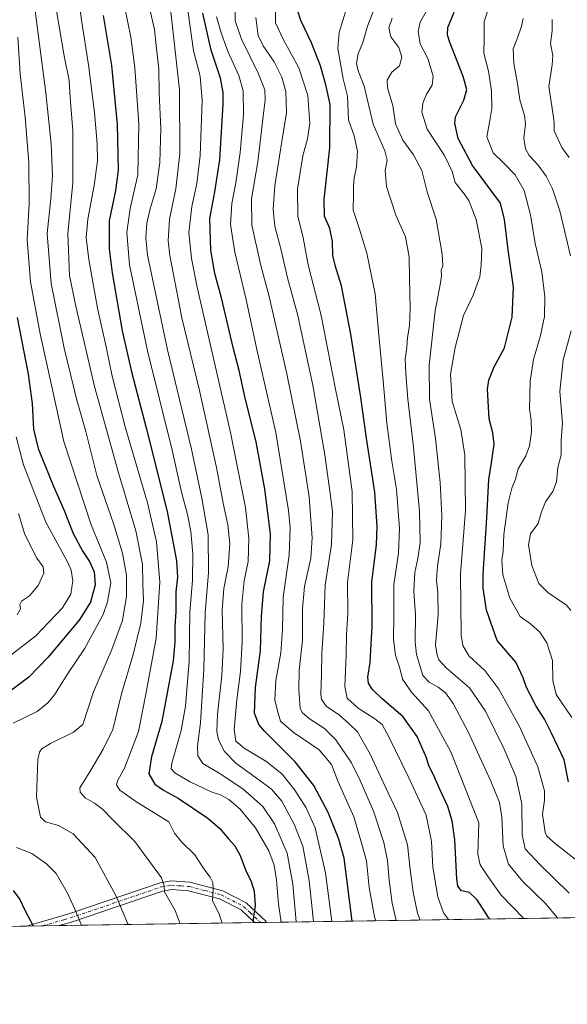
# Model space of a CAD drawing. Units: metres. Extents: x 603618 to 607052, y 4756976 to 4759341.
# Drawn here: x 605848 to 606084, y 4756976 to 4757401 of the extents above; entities that cross this region are included whole.
import ezdxf

# ---------------------------------------------------------------- set-up
doc = ezdxf.new("R2010")
doc.units = ezdxf.units.M
doc.header["$MEASUREMENT"] = 0
doc.linetypes.add('DGN Style 4', pattern=[2.6384748266838614, 1.318413404963828, -0.6592067024819142, 0.001648016756204785, -0.6592067024819142])
for name, color, linetype, lineweight in [('Arbolado forestal CxS', 92, 'Continuous', 0), ('Comarca CxS', 21, 'Continuous', 0), ('Comunidad Autónoma CxS', 142, 'Continuous', 0), ('Curva de nivel maestra', 30, 'Continuous', 30), ('Curva de nivel normal', 30, 'Continuous', 0), ('Entidad de ámbito territorial CxS', 92, 'Continuous', 0), ('Espacio natural protegido CxS', 121, 'Continuous', 0), ('Municipio CxS', 4, 'Continuous', 0), ('Pista no pavimentada Cxs', 111, 'Continuous', 0), ('Pista no pavimentada eje', 91, 'DGN Style 4', 0), ('Provincia CxS', 1, 'Continuous', 0)]:
    doc.layers.add(name, color=color, linetype=linetype, lineweight=lineweight)

# ---------------------------------------------------------------- blocks, each defined once
blk = doc.blocks.new('*U9')
at = {"layer": 'Arbolado forestal CxS', "color": 92, "linetype": 'Continuous', "lineweight": 0}
blk.add_polyline3d([(606170.3098999998, 4757401.577500001, 582.7725999999967), (606166.1896000003, 4757375.4823, 580.9582999999984), (606181.2956999998, 4757350.760500001, 577.2277000000031), (606208.7638999998, 4757299.943700001, 572.7777999999962), (606221.1244999999, 4757275.2227, 568.7997000000032), (606233.4852999998, 4757265.608899999, 567.3846999999951), (606218.4096999997, 4757238.795100001, 570.5060999999987), (606186.8196999999, 4757194.844900001, 579.838499999998), (606146.9895000001, 4757157.763699999, 591.7911000000023), (606146.9892999995, 4757146.775699999, 592.6811000000016), (606173.0839000001, 4757128.922300001, 589.127800000002), (606174.4565000003, 4757117.933700001, 589.9468000000053), (606171.7089000001, 4757061.624299999, 601.2731000000058), (606178.8274999997, 4757014.4636, 600.084600000002), (605697.8734999998, 4757007.072100001, 757.7727000000014)], dxfattribs=at)

msp = doc.modelspace()

# ---------------------------------------------------------------- linework, layer by layer
at = {"layer": 'Arbolado forestal CxS', "color": 92, "linetype": 'Continuous', "lineweight": 0, "extrusion": (0.4017951051155486, 0.006174840471365502, 0.9157087773142389), "elevation": 273482.9939336332, "flags": 128}
msp.add_lwpolyline([(4747138.071719697, -621712.8902055862), (4747138.071719697, -621467.4149567571)], dxfattribs=at)
at = {"layer": 'Arbolado forestal CxS', "color": 92, "linetype": 'Continuous', "lineweight": 0, "extrusion": (0.2019848381328541, 0.003104271788701753, 0.9793837290159085), "elevation": 137850.9801192986, "flags": 128}
msp.add_lwpolyline([(4747137.594523722, -664737.4869344493), (4747137.594523722, -664581.4758251965)], dxfattribs=at)
at = {"layer": 'Arbolado forestal CxS', "color": 92, "linetype": 'Continuous', "lineweight": 0, "extrusion": (0.2305263070747948, 0.003540702439619741, 0.9730596513948627), "elevation": 157214.3594433138, "flags": 128}
msp.add_lwpolyline([(4747144.126040989, -660386.2422061843), (4747144.126040989, -660379.0217561628)], dxfattribs=at)
at = {"layer": 'Arbolado forestal CxS', "color": 92, "linetype": 'Continuous', "lineweight": 0, "extrusion": (0.245973048545151, 0.003783985108531637, 0.9692692819057577), "elevation": 167727.4378206664, "flags": 128}
msp.add_lwpolyline([(4747127.478849697, -657922.0584374658), (4747127.478849698, -657914.8145984176)], dxfattribs=at)
at = {"layer": 'Arbolado forestal CxS', "color": 92, "linetype": 'Continuous', "lineweight": 0, "extrusion": (0.2522796373594258, 0.003877095529080886, 0.9676466052769755), "elevation": 171990.1316129608, "flags": 128}
msp.add_lwpolyline([(4747137.994797423, -656831.7419630935), (4747137.994797422, -656744.6092697091)], dxfattribs=at)
at = {"layer": 'Arbolado forestal CxS', "color": 92, "linetype": 'Continuous', "lineweight": 0, "extrusion": (0.400176224819301, 0.006146666432695558, 0.9164175945392675), "elevation": 272368.3917548914, "flags": 128}
msp.add_lwpolyline([(4747143.660645518, -621911.3063111084), (4747143.660645518, -621908.5211168353)], dxfattribs=at)
at = {"layer": 'Arbolado forestal CxS', "color": 92, "linetype": 'Continuous', "lineweight": 0, "extrusion": (0.3639091639349074, 0.005591489736806877, 0.9314176590803503), "elevation": 247761.8240303599, "flags": 128}
msp.add_lwpolyline([(4747140.150757692, -632146.3718253225), (4747140.150757692, -632143.6673486875)], dxfattribs=at)
at = {"layer": 'Comarca CxS', "color": 21, "linetype": 'Continuous', "lineweight": 0, "flags": 128}
msp.add_lwpolyline([(605697.9031990073, 4757007.072606854), (603653.280000791, 4756975.649982393), (603618.2600007901, 4759289.099982372), (604901.660263644, 4759308.826702776), (605114.0513610122, 4759312.091159398), (606524.6559000007, 4759333.7731), (606895.9990260851, 4759339.480724087), (607015.6600008182, 4759341.319982371), (607016.5497944443, 4759284.377128542), (607020.3705598465, 4759039.86505344), (607046.5138119559, 4757366.812628445), (607051.8100008157, 4757027.879982397), (607026.6339000001, 4757027.493200001)], close=True, dxfattribs=at)
at = {"layer": 'Comunidad Autónoma CxS', "color": 142, "linetype": 'Continuous', "lineweight": 0, "flags": 128}
msp.add_lwpolyline([(605697.9031990073, 4757007.072606854), (603653.280000791, 4756975.649982393), (603618.2600007901, 4759289.099982372), (604901.660263644, 4759308.826702776), (605114.0513610122, 4759312.091159398), (606524.6559000007, 4759333.7731), (606895.9990260851, 4759339.480724087), (607015.6600008182, 4759341.319982371), (607016.5497944443, 4759284.377128542), (607020.3705598465, 4759039.86505344), (607046.5138119559, 4757366.812628445), (607051.8100008157, 4757027.879982397), (607026.6339000001, 4757027.493200001)], close=True, dxfattribs=at)
at = {"layer": 'Curva de nivel maestra', "color": 30, "linetype": 'Continuous', "lineweight": 30, "flags": 128}
for points, elevation in [([(605991.0253999997, 4757011.577600001), (605987.5599999996, 4757038.7501), (605985.3300000001, 4757046.9101), (605980.7300000006, 4757058.380100001), (605974.4900000002, 4757070.040100001), (605966.5199999996, 4757080.2501), (605953.3499999996, 4757093.3201), (605950.7999999998, 4757096.380100001), (605948.9600000001, 4757101.300100001), (605949.3799999999, 4757112.350099999), (605951.5499999998, 4757128.3301), (605951.8799999999, 4757143.050100001), (605952.8600000005, 4757153.670100001), (605955.5300000003, 4757167.0101), (605955.7599999999, 4757178.670100001), (605953.3600000005, 4757198.0101), (605949.5899999999, 4757218.4001), (605944.8799999999, 4757237.2401), (605942.2599999999, 4757249.1801), (605939.7699999996, 4757259.120100001), (605934.7599999999, 4757280.440099999), (605931.9000000004, 4757290.960100001), (605930.0700000003, 4757301.130100001), (605929.6500000004, 4757314.710100001), (605931.8200000003, 4757326.220100001), (605933.9299999997, 4757340.020099999), (605935.4600000001, 4757364.020099999), (605935.4600000001, 4757369.100099999), (605934.3399999999, 4757375.340100001), (605930.2400000002, 4757387.3301), (605926.7199999997, 4757403.420100001)], 675), ([(606050.3625999996, 4757012.489600001), (606049.7999999998, 4757013.140100001), (606044.8700000001, 4757020.6801), (606041.5999999996, 4757023.8301), (606038.2300000006, 4757024.5601), (606036.6100000005, 4757026.6601), (606036.0999999996, 4757029.8301), (606035.25, 4757046.6501), (606034.1600000003, 4757054.890100001), (606032.2999999998, 4757061.030099999), (606029.1100000005, 4757067.840100001), (606025.9500000002, 4757075.020099999), (606024.1399999997, 4757078.540100001), (606023.0999999996, 4757081.9901), (606019.0499999998, 4757091.280099999), (606012.9100000003, 4757099.840100001), (606004, 4757107.540100001), (605999.6600000003, 4757111.620100001), (605998.0099999999, 4757114.2401), (605997.7800000003, 4757116.8101), (605998.7599999999, 4757123.210100001), (605999.6100000005, 4757138.8101), (605999.5, 4757158.0101), (606001.5599999996, 4757173.960100001), (606001.7999999998, 4757181.8101), (606000.8700000001, 4757196.600099999), (605997.2000000002, 4757219.9301), (605994.7599999999, 4757237.4901), (605990.5199999996, 4757264.890100001), (605986.4000000004, 4757285.7501), (605983.7999999998, 4757294.0101), (605982.7599999999, 4757298.800100001), (605982.5199999996, 4757304.8101), (605981.4500000002, 4757310.390100001), (605979.1699999999, 4757315.710100001), (605979, 4757322.9301), (605981.4500000002, 4757345.1801), (605981.5899999999, 4757363.9901), (605979.7199999997, 4757372.4901), (605977.4100000003, 4757380.620100001), (605973.54, 4757390.520099999), (605968.8399999999, 4757400.1801), (605967.5499999998, 4757404.270099999)], 650), ([(606084.3399999999, 4757071.610099999), (606082.4699999997, 4757081.0801), (606076.9299999997, 4757092.590100001), (606073.8899999997, 4757098.700099999), (606070.3399999999, 4757104.3301), (606067.9400000004, 4757109.110099999), (606066.1600000003, 4757112.4101), (606064.7599999999, 4757116.5001), (606061.5800000001, 4757123.3201), (606053.5099999999, 4757132.640100001), (606048.9199999999, 4757145.670100001), (606047.5300000003, 4757155.1801), (606047.5199999996, 4757161.2601), (606049.0599999996, 4757185.640100001), (606049.9100000003, 4757202.120100001), (606051.0999999996, 4757209.3101), (606052.2400000002, 4757217.3201), (606051.6699999999, 4757222.290100001), (606050.0499999998, 4757228.360099999), (606049.3200000003, 4757241.1501), (606049.9000000004, 4757244.9101), (606052.2100000001, 4757250.7301), (606056.7199999997, 4757258.9301), (606060, 4757272.1601), (606060.5999999996, 4757285.0801), (606058.3099999996, 4757301.1501), (606056.6900000004, 4757314.380100001), (606054.9800000006, 4757321.380100001), (606042.9000000004, 4757337.630100001), (606036.6900000004, 4757349.280099999), (606035.2699999996, 4757355.870100001), (606035.6100000005, 4757358.6601), (606039.1399999997, 4757365.790100001), (606040.4100000003, 4757370.460100001), (606038.9000000004, 4757376.030099999), (606033.0499999998, 4757391.0701), (606032.0800000001, 4757394.0701), (606032.2599999999, 4757397.200099999), (606034.9600000001, 4757403.790100001)], 625), ([(605883.6399999997, 4757402.280099999), (605887.29, 4757380.790100001), (605889.75, 4757355.350099999), (605890.1699999999, 4757335.540100001), (605889, 4757326.770099999), (605886.3200000003, 4757313.690099999), (605886.3200000003, 4757301.710100001), (605887.5199999996, 4757291.270099999), (605891.8499999996, 4757266.340100001), (605896.0800000001, 4757248.0101), (605902.2800000003, 4757224.340100001), (605911.2300000006, 4757188.3201), (605915.2999999998, 4757166.950099999), (605915.6799999997, 4757159.9901), (605915.0599999996, 4757153.670100001), (605915.0599999996, 4757145.090100001), (605914.6500000004, 4757138.690099999), (605914.6399999997, 4757132.130100001), (605913.8200000003, 4757123.8101), (605908.9500000002, 4757097.670100001), (605904.5199999996, 4757082.450099999), (605903.3399999999, 4757075.100099999), (605905.9800000006, 4757070.640100001), (605909.6399999997, 4757068.0101), (605916.0800000001, 4757064.550100001), (605928.7800000003, 4757055.970100001), (605934.0499999998, 4757051.5801), (605937.6600000003, 4757047.020099999), (605940.3899999997, 4757044.020099999), (605942.6799999997, 4757039.840100001), (605945.0499999998, 4757033.670100001), (605947.5300000003, 4757028.630100001), (605948.7199999997, 4757024.460100001), (605949.2699999996, 4757018.340100001), (605948.3700000001, 4757012.340100001), (605948.5517999995, 4757010.924900001)], 700), ([(605846.5499999998, 4757272.0101), (605851.3099999996, 4757247.5601), (605853.1200000001, 4757234.870100001), (605853.6799999997, 4757223.890100001), (605855.7000000002, 4757215.5001), (605862.1399999997, 4757199.460100001), (605866.8600000005, 4757188.800100001), (605870.8099999996, 4757178.8301), (605874.9000000004, 4757171.100099999), (605877.8200000003, 4757166.700099999), (605879.7599999999, 4757162.270099999), (605880.2400000002, 4757156.620100001), (605878.1699999999, 4757149.1601), (605873.3399999999, 4757141.4101), (605859.8799999999, 4757125.300100001), (605851.7000000002, 4757116.7501), (605844.1600000003, 4757111.1501)], 725.0000000000001), ([(605844.9299999997, 4757024.710100001), (605847.75, 4757020.8201), (605849.8899999997, 4757016.340100001), (605853.5321000004, 4757009.464600001)], 725.0000000000001), ([(605991.0253999997, 4757011.577400001), (605991.0253999997, 4757011.577600001)], 675), ([(606050.3628000002, 4757012.4893), (606050.3625999996, 4757012.489600001)], 650), ([(605853.5321000004, 4757009.464600001), (605853.5322000004, 4757009.464400001)], 725)]:
    msp.add_lwpolyline(points, dxfattribs=dict(at, elevation=elevation))
at = {"layer": 'Curva de nivel normal', "color": 30, "linetype": 'Continuous', "lineweight": 0, "flags": 128}
for points, elevation in [([(605934.9499000004, 4757010.715600001), (605933.5, 4757014.930000001), (605930.8200000003, 4757020.34), (605931.1699999999, 4757025.41), (605931.0099999999, 4757028.27), (605929.7699999996, 4757030.52), (605927.0300000003, 4757034.050000001), (605923.2199999997, 4757040.130000001), (605917.4699999997, 4757045.82), (605914.4699999997, 4757049.560000001), (605911.9600000001, 4757054.359999999), (605898.2400000002, 4757062.930000001), (605890.8700000001, 4757068.08), (605889.3700000001, 4757070.369999999), (605890.04, 4757072.369999999), (605892.9299999997, 4757077.480000001), (605898.9100000003, 4757093.41), (605902.1900000004, 4757110.220000001), (605906.4900000002, 4757133.630000001), (605908.1500000004, 4757157.77), (605906.6399999997, 4757175.24), (605902.7400000002, 4757192.060000001), (605893.2000000002, 4757224.890000001), (605887.5300000003, 4757246.699999999), (605885, 4757259.34), (605881.2400000002, 4757276.01), (605877.5599999996, 4757297.060000001), (605876.4100000003, 4757306.550000001), (605877.0999999996, 4757314.390000001), (605879.8499999996, 4757329.01), (605881.1799999997, 4757339.57), (605881.1600000003, 4757346.980000001), (605880.0199999996, 4757360.51), (605877.4100000003, 4757381.08), (605874.3200000003, 4757400.34), (605871.4000000004, 4757424.16)], 705.0000000000001), ([(605916.9334000006, 4757010.4387), (605914.6799999997, 4757016.16), (605910.1200000001, 4757024.140000001), (605909.9600000001, 4757026.75), (605908.8700000001, 4757030.279999999), (605897.2999999998, 4757045.939999999), (605887.7300000006, 4757055.460000001), (605883.4600000001, 4757059.859999999), (605880.0199999996, 4757062.430000001), (605875.9199999999, 4757064.710000001), (605873.75, 4757067.220000001), (605873.6699999999, 4757069.01), (605878.3600000005, 4757076.67), (605883.7199999997, 4757085.680000001), (605887.8499999996, 4757094.25), (605891.5899999999, 4757109.66), (605896.5999999996, 4757126.66), (605900, 4757140.16), (605901.0899999999, 4757149.859999999), (605900.79, 4757157.100000001), (605900.5899999999, 4757165.449999999), (605897.8200000003, 4757180.01), (605890.2400000002, 4757204.960000001), (605879.9900000002, 4757242.25), (605871.8600000005, 4757276.930000001), (605869.1200000001, 4757290.180000001), (605868.5099999999, 4757308.24), (605870.5800000001, 4757330.140000001), (605870.6799999997, 4757352.550000001), (605869.4600000001, 4757367.01), (605869.0099999999, 4757374.34), (605866.9400000004, 4757384.939999999), (605862.5099999999, 4757410.41)], 710), ([(605974.4243000001, 4757011.3223), (605972.5099999999, 4757029.119999999), (605969.8300000001, 4757043.880000001), (605966.04, 4757053.350000001), (605960.6600000003, 4757063.350000001), (605956.2400000002, 4757068.439999999), (605952.4000000004, 4757071.380000001), (605940.9299999997, 4757079.710000001), (605936.04, 4757084.67), (605933.4199999999, 4757089.83), (605932.75, 4757093.390000001), (605932.9199999999, 4757100.9), (605934.8399999999, 4757117.529999999), (605935.3899999997, 4757128.890000001), (605935.0499999998, 4757145.67), (605935.7699999996, 4757155.01), (605937.6299999999, 4757164.439999999), (605938.2999999998, 4757174.359999999), (605937.4500000002, 4757182.51), (605935.4400000004, 4757191.859999999), (605932.5800000001, 4757207.230000001), (605925.1600000003, 4757240.59), (605917.6500000004, 4757271.880000001), (605912.3700000001, 4757298.810000001), (605911.7599999999, 4757305.050000001), (605912.2300000006, 4757314.460000001), (605914.9600000001, 4757327.59), (605916.6900000004, 4757342.82), (605916.5700000003, 4757370.33), (605912.1200000001, 4757410.57)], 685), ([(606001.4100000003, 4757407.369999999), (605997.6200000001, 4757397.720000001), (605995.5800000001, 4757390.76), (605993.6600000003, 4757385.76), (605992.8600000005, 4757381.59), (605993.4900000002, 4757378.859999999), (605996.1900000004, 4757371.789999999), (606000.0700000003, 4757355.4), (606005.0999999996, 4757343.939999999), (606006.1200000001, 4757339.859999999), (606005.25, 4757335.4), (606005.8200000003, 4757328.609999999), (606009.8899999997, 4757316.130000001), (606014.0300000003, 4757306.789999999), (606015.6600000003, 4757298.140000001), (606015.75, 4757288.710000001), (606016.0599999996, 4757275.949999999), (606015.75, 4757268.470000001), (606014.9400000004, 4757263.350000001), (606014.6600000003, 4757259.060000001), (606013.9100000003, 4757253.980000001), (606014.2199999997, 4757247.850000001), (606015, 4757236.730000001), (606017.5, 4757216.01), (606020.1100000005, 4757188.34), (606020.2999999998, 4757174.930000001), (606019.3899999997, 4757168.039999999), (606018.0899999999, 4757161.92), (606017.6799999997, 4757154), (606018.4000000004, 4757143.67), (606018.1699999999, 4757132.119999999), (606018.8200000003, 4757126.560000001), (606021.4900000002, 4757117.59), (606024.1799999997, 4757114.710000001), (606028.04, 4757112.560000001), (606031.3200000003, 4757110.08), (606034.6100000005, 4757105.439999999), (606040.9800000006, 4757093.27), (606050.8499999996, 4757071.980000001), (606054.5999999996, 4757062.67), (606055.4800000006, 4757056.34), (606056.1100000005, 4757044.01), (606058.4199999999, 4757036.180000001), (606064.4000000004, 4757028.75), (606074.1600000003, 4757019.27), (606079.5928999997, 4757012.9386)], 640), ([(605894.5444, 4757010.094599999), (605894.2000000002, 4757010.680000001), (605889.3099999996, 4757022.310000001), (605880.1900000004, 4757039.02), (605870.7999999998, 4757049.210000001), (605864.4500000002, 4757052.880000001), (605858.8799999999, 4757054.33), (605856.6100000005, 4757056.350000001), (605854.9199999999, 4757065.119999999), (605855.4699999997, 4757081.24), (605856.2800000003, 4757084.449999999), (605857.2400000002, 4757085.869999999), (605860.9699999997, 4757088.210000001), (605870.8499999996, 4757093.119999999), (605874.8899999997, 4757096.34), (605879.5199999996, 4757110.430000001), (605887.3600000005, 4757128.720000001), (605892.0700000003, 4757141.210000001), (605893.7800000003, 4757151.75), (605893.7699999996, 4757160.77), (605892.0099999999, 4757170.359999999), (605888.2400000002, 4757182.720000001), (605881.0099999999, 4757203.850000001), (605876.1500000004, 4757222.83), (605872.2400000002, 4757236.960000001), (605866.8200000003, 4757258.789999999), (605861.3300000001, 4757286.66), (605859.5999999996, 4757308.289999999), (605861.2000000002, 4757323.16), (605861.7999999998, 4757333.34), (605861.25, 4757347.01), (605858.9900000002, 4757368.91), (605854.3399999999, 4757404.289999999)], 715), ([(605960.3920999998, 4757011.1066), (605959.3300000001, 4757018.84), (605958.4199999999, 4757029.26), (605957.3799999999, 4757035.76), (605955.1299999999, 4757041.9), (605949.3899999997, 4757051.789999999), (605942.7000000002, 4757059.83), (605937.9199999999, 4757063.99), (605934.2800000003, 4757066.029999999), (605930.2800000003, 4757067.380000001), (605920.9400000004, 4757071.82), (605914.5999999996, 4757075.51), (605913.04, 4757077.230000001), (605913.3200000003, 4757079.640000001), (605917.3399999999, 4757093.84), (605919.25, 4757104.26), (605920.8200000003, 4757123.77), (605921.0800000001, 4757144.67), (605922.1900000004, 4757158.730000001), (605922.2800000003, 4757170.100000001), (605921.5, 4757179.67), (605920.04, 4757187.01), (605917.5199999996, 4757196.67), (605913.4100000003, 4757214.83), (605902.7999999998, 4757257.59), (605895.0899999999, 4757294.689999999), (605893.8399999999, 4757308.640000001), (605895.29, 4757319.01), (605898.5999999996, 4757333.619999999), (605899.1399999997, 4757355.449999999), (605897.3399999999, 4757379.970000001), (605895.5700000003, 4757393.02), (605893.0599999996, 4757405.619999999)], 695), ([(605966.9168999996, 4757011.206900001), (605965.4699999997, 4757027.5), (605963.04, 4757040.859999999), (605957.5999999996, 4757053.52), (605952.4900000002, 4757060.949999999), (605943.8600000005, 4757068.58), (605934.2000000002, 4757075.140000001), (605926.6900000004, 4757079.619999999), (605924.4400000004, 4757082.84), (605924.4100000003, 4757087.140000001), (605925.6900000004, 4757097.16), (605927.1500000004, 4757120.289999999), (605927.6699999999, 4757144.59), (605929.1299999999, 4757162.02), (605929.0099999999, 4757178.27), (605926.2599999999, 4757194.039999999), (605921.8399999999, 4757215.24), (605911.3700000001, 4757258.100000001), (605902.8399999999, 4757298.9), (605902.04, 4757306.439999999), (605902.54, 4757312.66), (605903.9199999999, 4757318.9), (605906.5199999996, 4757327.600000001), (605908.1100000005, 4757338.970000001), (605908.5099999999, 4757353.609999999), (605907.7699999996, 4757368.859999999), (605907.6799999997, 4757379.130000001), (605906.4900000002, 4757389.41), (605905.8700000001, 4757396.230000001), (605904.04, 4757403.779999999)], 690), ([(605920.2000000002, 4757404.600000001), (605922.6500000004, 4757387.050000001), (605925.5700000003, 4757376.17), (605926.4400000004, 4757365.630000001), (605925.4699999997, 4757341.980000001), (605924.1399999997, 4757329.869999999), (605921.9100000003, 4757319.890000001), (605920.6600000003, 4757308.730000001), (605921.7400000002, 4757297.52), (605924.2400000002, 4757285.09), (605938.5700000003, 4757222.439999999), (605945.0099999999, 4757190.060000001), (605946.5, 4757176.600000001), (605946.2199999997, 4757166.67), (605944.4800000006, 4757158.34), (605943.4500000002, 4757148.34), (605943.6200000001, 4757131.869999999), (605942.9199999999, 4757119.33), (605941.2599999999, 4757107), (605940.0999999996, 4757094.17), (605940.8700000001, 4757089.27), (605944.5099999999, 4757086.24), (605954.2599999999, 4757080.32), (605960.9100000003, 4757074.9), (605966.3499999996, 4757068.109999999), (605971.1799999997, 4757060.439999999), (605975.04, 4757051.779999999), (605979.5199999996, 4757032.449999999), (605982.2873000001, 4757011.4431)], 680), ([(606010.0590000004, 4757011.869899999), (606008.29, 4757019.310000001), (606006.9299999997, 4757029.230000001), (606006.29, 4757037.720000001), (606004.75, 4757045.41), (606000.2599999999, 4757058.99), (605994.4600000001, 4757072.180000001), (605990.7800000003, 4757079.800000001), (605984.0599999996, 4757089.789999999), (605979.1299999999, 4757094.67), (605972.5899999999, 4757098.77), (605969.4400000004, 4757101.539999999), (605968.5700000003, 4757103.439999999), (605968, 4757111.67), (605968.1600000003, 4757119.720000001), (605969.6600000003, 4757132.779999999), (605969.6399999997, 4757146.380000001), (605970.4800000006, 4757155.880000001), (605973.1600000003, 4757168.189999999), (605973.8600000005, 4757176.970000001), (605972.5599999996, 4757194.67), (605968.7000000002, 4757218.680000001), (605962.8399999999, 4757247.680000001), (605959.3499999996, 4757262.75), (605955.3200000003, 4757281.039999999), (605951.7000000002, 4757294.52), (605947.8099999996, 4757311.880000001), (605947.7000000002, 4757323.16), (605950.3799999999, 4757339.210000001), (605952.4699999997, 4757357.67), (605953.5199999996, 4757365.949999999), (605953.3399999999, 4757370.230000001), (605950.5499999998, 4757377.430000001), (605943.3399999999, 4757392.130000001), (605940.5599999996, 4757400.01), (605940.5499999998, 4757404.699999999)], 665), ([(606032.5857999995, 4757012.2161), (606030.4299999997, 4757015.17), (606027.9299999997, 4757022.02), (606025.7400000002, 4757034.82), (606025.1600000003, 4757045.890000001), (606022.8799999999, 4757057.310000001), (606015.3899999997, 4757073.359999999), (606006.9100000003, 4757091.039999999), (606003.9699999997, 4757096.460000001), (606000.8099999996, 4757098.880000001), (605993.6900000004, 4757103.380000001), (605988.9000000004, 4757107.779999999), (605987.8200000003, 4757112.730000001), (605988.4100000003, 4757126.34), (605988.6299999999, 4757135.24), (605989.1200000001, 4757144.5), (605988.9699999997, 4757157.609999999), (605991.29, 4757176.01), (605991.0499999998, 4757196.869999999), (605987.4500000002, 4757223.539999999), (605983.7400000002, 4757241.800000001), (605977.7100000001, 4757272.91), (605972.0800000001, 4757294.689999999), (605969.8899999997, 4757306.42), (605967.5499999998, 4757315.779999999), (605967.4500000002, 4757327.42), (605969.7699999996, 4757341.75), (605971.7999999998, 4757349.050000001), (605972.79, 4757355.789999999), (605971.9800000006, 4757367.82), (605968.0499999998, 4757379.689999999), (605961.4400000004, 4757391.84), (605957.9400000004, 4757399.15), (605958.0099999999, 4757404.65)], 655.0000000000001), ([(605988.5499999998, 4757405.34), (605985.4100000003, 4757395.01), (605984.7999999998, 4757388.08), (605987.1900000004, 4757374.970000001), (605989.0199999996, 4757367.480000001), (605989.5099999999, 4757357.369999999), (605991.8300000001, 4757350.42), (605993.2699999996, 4757343.82), (605992.9500000002, 4757336.949999999), (605991.9600000001, 4757332.34), (605991.54, 4757328.66), (605991.5800000001, 4757325.279999999), (605991.4800000006, 4757318.32), (605994.2000000002, 4757310.199999999), (605997.4000000004, 4757299.789999999), (606000.9800000006, 4757282.199999999), (606002.6699999999, 4757262.779999999), (606004.4299999997, 4757244.75), (606006.04, 4757226.439999999), (606008.1799999997, 4757210.01), (606010.1100000005, 4757198.01), (606011.4400000004, 4757180.92), (606010.9600000001, 4757170.390000001), (606009.0199999996, 4757156.859999999), (606009.0199999996, 4757143.08), (606008.8799999999, 4757133.01), (606009.7599999999, 4757126.34), (606011.5199999996, 4757120.67), (606012.75, 4757116.01), (606016.5999999996, 4757110.34), (606023.8700000001, 4757102.34), (606033.6299999999, 4757084.65), (606045.5999999996, 4757054), (606045.2300000006, 4757040.51), (606046.2400000002, 4757035.82), (606049.9600000001, 4757030.16), (606055.3300000001, 4757022.699999999), (606065.0916999998, 4757012.715700001)], 645), ([(606023.0099999999, 4757404.310000001), (606020.4100000003, 4757399.51), (606019.5300000003, 4757395.41), (606020.4100000003, 4757390.140000001), (606023.6500000004, 4757383.720000001), (606026, 4757376.130000001), (606025.54, 4757372.34), (606023.1399999997, 4757368.4), (606021.5, 4757364.51), (606021.1299999999, 4757360.67), (606023.3399999999, 4757353.220000001), (606030.8300000001, 4757341.930000001), (606034.1399999997, 4757335.09), (606035.4900000002, 4757330.210000001), (606039.3300000001, 4757325.430000001), (606041.3899999997, 4757322.460000001), (606044.5, 4757314.350000001), (606046.9100000003, 4757302.01), (606046.5700000003, 4757294.67), (606046, 4757289.600000001), (606043.1699999999, 4757281.730000001), (606039.0899999999, 4757272.869999999), (606035.4900000002, 4757259.100000001), (606033.4299999997, 4757247.640000001), (606034.1600000003, 4757235.83), (606037.8399999999, 4757223.67), (606039.5800000001, 4757212.67), (606039.8700000001, 4757188.67), (606037.6699999999, 4757161.32), (606038.0899999999, 4757135), (606038.7699999996, 4757130.449999999), (606041.3499999996, 4757126.09), (606048.2699999996, 4757119.67), (606054.2199999997, 4757111.619999999), (606063.1299999999, 4757095.529999999), (606071.0899999999, 4757078.100000001), (606073.9199999999, 4757067.720000001), (606074, 4757063.67), (606073.1200000001, 4757057.710000001), (606074.2599999999, 4757049.810000001), (606075.0099999999, 4757048.140000001), (606078.6200000001, 4757044.960000001), (606091.7699999996, 4757034.66)], 630), ([(606085.6699999999, 4757099.430000001), (606079.04, 4757109.34), (606077.4900000002, 4757115.34), (606077.4600000001, 4757124.01), (606074.9299999997, 4757131.67), (606071.8700000001, 4757136.300000001), (606067.9100000003, 4757139.77), (606063.4800000006, 4757143.050000001), (606058.9500000002, 4757150.859999999), (606055.9800000006, 4757160.92), (606055.6200000001, 4757167.359999999), (606056.0599999996, 4757171.119999999), (606056.4400000004, 4757178.380000001), (606058.3200000003, 4757192.01), (606059.8300000001, 4757198.32), (606061.4400000004, 4757202.24), (606062.5800000001, 4757206.74), (606065.8899999997, 4757212.310000001), (606067.54, 4757216.600000001), (606068.3399999999, 4757222.680000001), (606068.1600000003, 4757227.779999999), (606067.5300000003, 4757232.600000001), (606067.7000000002, 4757244.529999999), (606069.2000000002, 4757253.939999999), (606072.1799999997, 4757264.220000001), (606073.9000000004, 4757272.439999999), (606074.0800000001, 4757280.880000001), (606072.7800000003, 4757291.789999999), (606069.9500000002, 4757304.02), (606067.9299999997, 4757316.33), (606065.1399999997, 4757326.869999999), (606061.2400000002, 4757333.640000001), (606056.4299999997, 4757338.58), (606051.7599999999, 4757343.09), (606049.0999999996, 4757350.01), (606050.2699999996, 4757356.230000001), (606051.1900000004, 4757362.15), (606051.1299999999, 4757369.869999999), (606049.7400000002, 4757378.27), (606047.8099999996, 4757386.07), (606047.9299999997, 4757392.800000001), (606047.8799999999, 4757399.609999999), (606049.8099999996, 4757405.560000001)], 620), ([(606001.2822000004, 4757011.734999999), (606000.7300000006, 4757013.369999999), (605998.3499999996, 4757026), (605997.1500000004, 4757037.529999999), (605995.2699999996, 4757044.75), (605991.7999999998, 4757056.529999999), (605984.9299999997, 4757071.66), (605982.0700000003, 4757079.130000001), (605976.7599999999, 4757085.42), (605965.6100000005, 4757093.039999999), (605960.0899999999, 4757097.890000001), (605958.8399999999, 4757102.25), (605957.6799999997, 4757107.01), (605958.0899999999, 4757115.34), (605960.3399999999, 4757127.34), (605961.0099999999, 4757137.34), (605961.2800000003, 4757151.34), (605963.9299999997, 4757169.449999999), (605964.2800000003, 4757181.189999999), (605963.5999999996, 4757188.77), (605958.0999999996, 4757222.350000001), (605950.29, 4757256.9), (605945.2199999997, 4757280.33), (605940.4100000003, 4757300.279999999), (605938.5599999996, 4757312.180000001), (605939.1500000004, 4757321.180000001), (605940.9199999999, 4757330.17), (605942.7999999998, 4757343.26), (605944.1600000003, 4757359.41), (605944.0700000003, 4757369.800000001), (605942.1200000001, 4757376.52), (605937.5899999999, 4757386.480000001), (605934.7400000002, 4757394.5), (605932.5800000001, 4757401.699999999)], 670), ([(606020.3721000003, 4757012.0285), (606019.1900000004, 4757015.01), (606017.3700000001, 4757024), (606016.0300000003, 4757033.83), (606014.8399999999, 4757044.4), (606010.5999999996, 4757058.380000001), (606005.29, 4757069.689999999), (605998.8600000005, 4757083.66), (605993.29, 4757093.17), (605989.7199999997, 4757096.67), (605985.5300000003, 4757100.430000001), (605979.8300000001, 4757104.359999999), (605977.8799999999, 4757107.310000001), (605977.5599999996, 4757109.359999999), (605977.8399999999, 4757118.09), (605978.0199999996, 4757127.210000001), (605978.7599999999, 4757140.07), (605979.4000000004, 4757156.52), (605982.1100000005, 4757174.01), (605982.6100000005, 4757188.34), (605981.5999999996, 4757196.029999999), (605979.2400000002, 4757212.689999999), (605974.0800000001, 4757242.82), (605970.7100000001, 4757258.109999999), (605967.5999999996, 4757272.9), (605963.1500000004, 4757289.140000001), (605960.3600000005, 4757301.109999999), (605957.7400000002, 4757311.449999999), (605956.9400000004, 4757318.67), (605957.7199999997, 4757329.01), (605960.6500000004, 4757348.01), (605962.7000000002, 4757360.34), (605962.4000000004, 4757369.51), (605960.7100000001, 4757375.67), (605957.3399999999, 4757382.359999999), (605952.6799999997, 4757389.24), (605950.4600000001, 4757393.689999999), (605949.5099999999, 4757401.41)], 660), ([(606084.5999999996, 4757023.66), (606072.04, 4757035.859999999), (606065.5999999996, 4757042.789999999), (606064.3600000005, 4757048.76), (606064.1299999999, 4757062.199999999), (606061.5199999996, 4757073.92), (606056.5499999998, 4757085.699999999), (606048.4400000004, 4757102.15), (606041.6399999997, 4757112.17), (606031.6100000005, 4757120.880000001), (606028.3399999999, 4757124.34), (606027.7400000002, 4757126.359999999), (606027.0099999999, 4757130.76), (606028.0599999996, 4757143.680000001), (606028.0199999996, 4757153.42), (606027.3799999999, 4757158.619999999), (606027.8499999996, 4757164.710000001), (606029.2599999999, 4757174.32), (606029.6500000004, 4757186.380000001), (606028.9699999997, 4757200.83), (606026.9600000001, 4757219.859999999), (606024.3200000003, 4757236.84), (606024.2599999999, 4757251.480000001), (606026.8799999999, 4757274.960000001), (606029.0599999996, 4757286.960000001), (606029.54, 4757290.17), (606029.3899999997, 4757292.300000001), (606030.0700000003, 4757294.34), (606029.79, 4757299.289999999), (606027.25, 4757314.470000001), (606023.3499999996, 4757326.220000001), (606021.0999999996, 4757335.41), (606017.5099999999, 4757342.27), (606012.9299999997, 4757348.529999999), (606009.6799999997, 4757355.619999999), (606008.5, 4757363.57), (606006.3200000003, 4757371.060000001), (606006.0700000003, 4757374.480000001), (606008.1900000004, 4757377.939999999), (606011.3899999997, 4757380.59), (606012.4199999999, 4757384.32), (606011.0800000001, 4757388.51), (606007.7000000002, 4757393.15), (606006.8499999996, 4757396.99), (606008.2999999998, 4757401.130000001)], 635), ([(606085.1600000003, 4757298.689999999), (606080.5800000001, 4757317.980000001), (606077.4100000003, 4757327.480000001), (606074.6200000001, 4757333.02), (606071.1900000004, 4757337.789999999), (606067.3600000005, 4757341.92), (606065.6900000004, 4757344.789999999), (606065.04, 4757349.470000001), (606065.7400000002, 4757355.430000001), (606065.3399999999, 4757359.230000001), (606063.3200000003, 4757365.980000001), (606062.2599999999, 4757373.01), (606060.6799999997, 4757381.66), (606060.3799999999, 4757387.949999999), (606062.3499999996, 4757392.66), (606064.0599999996, 4757397.75), (606064.7000000002, 4757400.99)], 615), ([(606084.5700000003, 4757341.039999999), (606081.3600000005, 4757345.359999999), (606078.1600000003, 4757352.58), (606078.04, 4757356.230000001), (606077.5999999996, 4757360.34), (606075.8799999999, 4757371.67), (606077.2599999999, 4757381.01), (606077.5499999998, 4757385.02), (606076.5800000001, 4757390.32), (606077.1799999997, 4757395.77), (606077.2800000003, 4757400.609999999)], 610), ([(605846.8700000001, 4757392.930000001), (605847.8799999999, 4757377.100000001), (605850.0999999996, 4757358.5), (605851.7100000001, 4757338.779999999), (605851.7699999996, 4757321.08), (605850.9400000004, 4757305.689999999), (605852.3399999999, 4757287.42), (605856.5800000001, 4757265), (605861.4500000002, 4757242.850000001), (605866.7199999997, 4757218.460000001), (605878.4800000006, 4757182.550000001), (605885.0700000003, 4757166.480000001), (605887.0599999996, 4757157.5), (605885.6200000001, 4757149.34), (605883.6399999997, 4757143.930000001), (605875.6799999997, 4757128.99), (605868.4900000002, 4757118.34), (605862.7300000006, 4757109.24), (605859.8899999997, 4757105.74), (605855.2000000002, 4757102.060000001), (605844.8700000001, 4757096.930000001)], 719.9999999999999), ([(606085.3499999996, 4757145.539999999), (606083.4800000006, 4757147.930000001), (606075.3899999997, 4757153.32), (606071.5300000003, 4757157.189999999), (606068.5499999998, 4757164.949999999), (606067.0899999999, 4757173.970000001), (606067.8600000005, 4757178.619999999), (606071.2100000001, 4757183.189999999), (606072.5800000001, 4757188.140000001), (606074.3700000001, 4757192.480000001), (606077.5199999996, 4757196.9), (606079.1600000003, 4757201.050000001), (606079.7599999999, 4757207.289999999), (606081.1299999999, 4757212.699999999), (606081.1399999997, 4757218.92), (606081.6600000003, 4757226.430000001), (606080.4900000002, 4757240.02), (606082.0199999996, 4757253.77), (606085.4900000002, 4757266.279999999)], 615), ([(605838.75, 4757122.42), (605854.7199999997, 4757134.680000001), (605866.1600000003, 4757146.680000001), (605869.7800000003, 4757152.600000001), (605870.6600000003, 4757158.359999999), (605869.9299999997, 4757163.039999999), (605868.4600000001, 4757166.359999999), (605858.9600000001, 4757183.730000001), (605849.2999999998, 4757208.51), (605846.1399999997, 4757220.58)], 730.0000000000001), ([(605847.1500000004, 4757187.51), (605849.9199999999, 4757178.33), (605855.0800000001, 4757168.140000001), (605857.8300000001, 4757164.439999999), (605858.1399999997, 4757161.65), (605855.7300000006, 4757156.33), (605851.9400000004, 4757151.890000001), (605848.54, 4757149.57), (605847.7300000006, 4757148.180000001), (605848.0099999999, 4757146.34), (605846.5999999996, 4757143.67)], 735), ([(605846.4000000004, 4757043.26), (605852.9800000006, 4757040.710000001), (605859.2400000002, 4757036.310000001), (605863.3799999999, 4757032.119999999), (605868.2699999996, 4757023.609999999), (605871.4400000004, 4757016.67), (605874.4096999997, 4757009.7852)], 719.9999999999999)]:
    msp.add_lwpolyline(points, dxfattribs=dict(at, elevation=elevation))
at = {"layer": 'Entidad de ámbito territorial CxS', "color": 92, "linetype": 'Continuous', "lineweight": 0, "flags": 128}
msp.add_lwpolyline([(607026.6339000001, 4757027.493200001), (605697.9031990073, 4757007.072606854)], dxfattribs=at)
at = {"layer": 'Espacio natural protegido CxS', "color": 121, "linetype": 'Continuous', "lineweight": 0, "flags": 128}
msp.add_lwpolyline([(605114.0513610122, 4759312.091159398), (606524.6559000007, 4759333.7731), (606895.9990260851, 4759339.480724087), (607015.6600008182, 4759341.319982371), (607016.5497944443, 4759284.377128542), (607020.3705598465, 4759039.86505344), (607046.5138119559, 4757366.812628445), (607051.8100008157, 4757027.879982397), (607026.6339000001, 4757027.493200001), (605697.9031990073, 4757007.072606854)], dxfattribs=at)
at = {"layer": 'Municipio CxS', "color": 4, "linetype": 'Continuous', "lineweight": 0, "flags": 128}
msp.add_lwpolyline([(605114.0513610122, 4759312.091159398), (606524.6559000007, 4759333.7731), (606895.9990260851, 4759339.480724087), (607015.6600008182, 4759341.319982371), (607016.5497944443, 4759284.377128542), (607020.3705598465, 4759039.86505344), (607046.5138119559, 4757366.812628445), (607051.8100008157, 4757027.879982397), (607026.6339000001, 4757027.493200001), (605697.9031990073, 4757007.072606854)], dxfattribs=at)
at = {"layer": 'Pista no pavimentada Cxs', "color": 111, "linetype": 'Continuous', "lineweight": 0, "extrusion": (0.06444765054077443, 0.0009906552099785129, 0.9979205975136645), "elevation": 44484.31153405409, "flags": 128}
msp.add_lwpolyline([(4747135.805671974, -677448.1699830261), (4747135.805671975, -677434.0935532106)], dxfattribs=at)
at = {"layer": 'Pista no pavimentada Cxs', "color": 111, "linetype": 'Continuous', "lineweight": 0, "extrusion": (0.5850978697471537, 0.009000085556913036, 0.8109127457854582), "elevation": 397925.7002285808, "flags": 128}
msp.add_lwpolyline([(4747128.53015118, -550236.7031695988), (4747128.53015118, -550230.4492293369)], dxfattribs=at)
at = {"layer": 'Pista no pavimentada Cxs', "color": 111, "linetype": 'Continuous', "lineweight": 0}
msp.add_polyline3d([(605921.0800999999, 4757028.3101, 708.2305999999954), (605935.2200999996, 4757024.630100001, 706.0887999999978), (605945.2801000001, 4757019.420100001, 705.4397999999928), (605953.7801000001, 4757011.5101, 702.9588999999978), (605954.0701000001, 4757011.0097, 702.6138999999966), (605948.9992000004, 4757010.931500001, 706.2734999999958), (605948.9901000002, 4757010.940099999, 706.2819000000018), (605943.1401000004, 4757016.380100001, 704.8845000000001), (605933.8901000004, 4757021.170100001, 704.9403000000021), (605920.4801000003, 4757024.6501, 710.1214000000036), (605913.2801000001, 4757025.170100001, 712.8353000000062), (605909.2200999996, 4757024.5101, 712.7342999999966), (605870.0000999998, 4757011.1601, 726.397299999997), (605864.7100999998, 4757009.640100001, 726.7164000000049), (605864.6956000002, 4757009.6359, 726.7100999999967), (605850.6501000002, 4757009.420100001, 727.6172999999981), (605868.9001000002, 4757014.6801, 727.3448999999965), (605908.3300999999, 4757028.100099999, 711.2981000000001), (605913.1101000002, 4757028.880100001, 711.2786999999954)], close=True, dxfattribs=at)
for points in [[(605850.6501000002, 4757009.420100001, 727.6174000000028), (605868.9001000002, 4757014.6801, 727.3448999999965), (605908.3300999999, 4757028.100099999, 711.2981000000001), (605913.1101000002, 4757028.880100001, 711.2786999999954), (605921.0800999999, 4757028.3101, 708.2305999999954)], [(605948.9993000003, 4757010.931600001, 706.2734999999958), (605948.9901000002, 4757010.940099999, 706.2819000000018), (605943.1401000004, 4757016.380100001, 704.8845000000001), (605933.8901000004, 4757021.170100001, 704.9403000000021), (605920.4801000003, 4757024.6501, 710.1214000000036), (605913.2801000001, 4757025.170100001, 712.8353000000062), (605909.2200999996, 4757024.5101, 712.7342999999966), (605870.0000999998, 4757011.1601, 726.397299999997), (605864.7100999998, 4757009.640100001, 726.7164000000049), (605864.6956000002, 4757009.636, 726.7100999999967)], [(605921.0800999999, 4757028.3101, 708.2305999999954), (605935.2200999996, 4757024.630100001, 706.0887999999978), (605945.2801000001, 4757019.420100001, 705.4397999999928), (605953.7801000001, 4757011.5101, 702.9588999999978), (605954.0701000001, 4757011.009600001, 702.6138999999966)]]:
    msp.add_polyline3d(points, dxfattribs=at)
at = {"layer": 'Pista no pavimentada eje', "color": 91, "linetype": 'DGN Style 4', "lineweight": 0}
msp.add_polyline3d([(605857.6752000004, 4757009.528000001, 726.7933000000049), (605866.8051000005, 4757012.1601, 727.2133999999934), (605869.4501, 4757012.920100001, 726.2216000000044), (605908.7751000002, 4757026.3051, 711.5203000000038), (605913.1951000001, 4757027.0251, 710.5270000000019), (605917.1801000005, 4757026.7401, 709.9349999999977), (605920.7801000001, 4757026.4801, 708.7400999999954), (605927.4851000002, 4757024.7401, 707.3552000000054), (605934.5551000005, 4757022.9001, 704.7464000000036), (605944.2100999998, 4757017.9001, 704.4747000000062), (605947.1350999996, 4757015.1801, 705.7130999999936), (605951.5514000002, 4757010.970799999, 703.8303000000016)], dxfattribs=at)
at = {"layer": 'Provincia CxS', "color": 1, "linetype": 'Continuous', "lineweight": 0, "flags": 128}
msp.add_lwpolyline([(605697.9031990073, 4757007.072606854), (603653.280000791, 4756975.649982393), (603618.2600007901, 4759289.099982372), (604901.660263644, 4759308.826702776), (605114.0513610122, 4759312.091159398), (606524.6559000007, 4759333.7731), (606895.9990260851, 4759339.480724087), (607015.6600008182, 4759341.319982371), (607016.5497944443, 4759284.377128542), (607020.3705598465, 4759039.86505344), (607046.5138119559, 4757366.812628445), (607051.8100008157, 4757027.879982397), (607026.6339000001, 4757027.493200001)], close=True, dxfattribs=at)

# ---------------------------------------------------------------- block references
at = {"layer": 'Arbolado forestal CxS', "color": 92, "linetype": 'Continuous', "lineweight": 0}
msp.add_blockref('*U9', (0, 0), dxfattribs=at)

doc.saveas('drawing.dxf')
